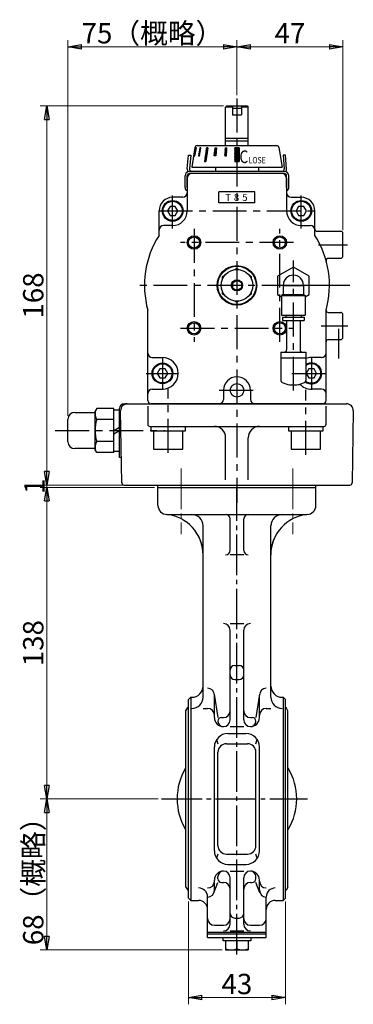
# Model space of a CAD drawing. Extents: x -377 to 207, y -277 to 396.
# Drawn here: x 59 to 207, y -277 to 160 of the extents above; entities that cross this region are included whole.
import ezdxf

# ---------------------------------------------------------------- set-up
doc = ezdxf.new("R2010")
doc.units = 0
doc.header["$LTSCALE"] = 2
doc.header["$MEASUREMENT"] = 0
doc.linetypes.add('CENTER', pattern=[12, 9, -1, 1, -1])
doc.linetypes.add('中心線', pattern=[12, 7.5, -1.5, 1.5, -1.5])
doc.layers.get('0').update_dxf_attribs({"linetype": 'CONTINUOUS'})
doc.layers.get('DEFPOINTS').update_dxf_attribs({"color": 252, "linetype": 'CONTINUOUS'})
for name, color, linetype in [('1', 7, 'CONTINUOUS'), ('2', 7, 'CONTINUOUS'), ('SCALE', 6, 'CONTINUOUS'), ('シリンダ', 85, 'CONTINUOUS'), ('中心線', 4, '中心線'), ('７G_KQ2L06-02AS', 153, 'CONTINUOUS'), ('ｻｲﾚﾝｻ_AN10-C6', 221, 'CONTINUOUS')]:
    doc.layers.add(name, color=color, linetype=linetype)
doc.styles.add('MS_P_GOTHIC', font='txt')
doc.styles.get("Standard").update_dxf_attribs({"font": 'simplex.shx', "bigfont": 'BIGFONT.shx'})
doc.dimstyles.get("Standard").update_dxf_attribs({"dimscale": 3, "dimtxt": 3, "dimasz": 2, "dimexe": 1, "dimexo": 0.5, "dimgap": 0.5, "dimtad": 1, "dimdec": 4, "dimdsep": 46, "dimtxsty": 'STANDARD', "dimblk": 'CLOSED', "dimcen": 0.09, "dimclrd": 256, "dimclre": 256, "dimclrt": 2, "dimadec": 0, "dimazin": 0, "dimtfac": 1, "dimtdec": 4, "dimtmove": 2, "dimatfit": 3, "dimldrblk": 'CLOSED', "dimfxl": 1, "dimtolj": 1, "dimlwd": 13, "dimlwe": 13, "dimarcsym": 0})

# ---------------------------------------------------------------- blocks, each defined once
blk = doc.blocks.new('_CLOSED')
at = {"color": 0, "linetype": 'ByBlock'}
for p, q in [((-1, 0.167), (0, 0)), ((-1, 0.167), (-1, -0.167)), ((0, 0), (-1, -0.167)), ((0, 0), (-1, 0))]:
    blk.add_line(p, q, dxfattribs=at)
blk = doc.blocks.new('*D46')
at = {"layer": 'DEFPOINTS', "color": 0}
for p in [(154.98, 147.65), (154.98, 124.76), (80.08, -17.33)]:
    blk.add_point(p, dxfattribs=at)
at = {"layer": 'SCALE', "lineweight": 13}
for p, q in [((80.08, -15.83), (80.08, 150.65)), ((154.98, 126.26), (154.98, 150.65)), ((86.08, 147.65), (148.98, 147.65))]:
    blk.add_line(p, q, dxfattribs=at)
at = {"layer": 'SCALE', "lineweight": 13, "xscale": 6, "yscale": 6, "zscale": 6, "rotation": 180}
blk.add_blockref('_CLOSED', (80.08, 147.65), dxfattribs=at)
at = {"layer": 'SCALE', "lineweight": 13, "xscale": 6, "yscale": 6, "zscale": 6}
blk.add_blockref('_CLOSED', (154.98, 147.65), dxfattribs=at)
at = {"layer": 'SCALE', "color": 2, "insert": (117.53, 153.65), "char_height": 9, "attachment_point": 5}
blk.add_mtext('\\A1;75（概略）', dxfattribs=at)
blk = doc.blocks.new('*D47')
at = {"layer": 'DEFPOINTS', "color": 0}
for p in [(201.98, 147.65), (154.98, 124.76), (201.98, 64.97)]:
    blk.add_point(p, dxfattribs=at)
at = {"layer": 'SCALE', "lineweight": 13}
for p, q in [((154.98, 126.26), (154.98, 150.65)), ((201.98, 66.47), (201.98, 150.65)), ((160.98, 147.65), (195.98, 147.65))]:
    blk.add_line(p, q, dxfattribs=at)
at = {"layer": 'SCALE', "lineweight": 13, "xscale": 6, "yscale": 6, "zscale": 6, "rotation": 180}
blk.add_blockref('_CLOSED', (154.98, 147.65), dxfattribs=at)
at = {"layer": 'SCALE', "lineweight": 13, "xscale": 6, "yscale": 6, "zscale": 6}
blk.add_blockref('_CLOSED', (201.98, 147.65), dxfattribs=at)
at = {"layer": 'SCALE', "color": 2, "insert": (178.48, 153.65), "char_height": 9, "attachment_point": 5}
blk.add_mtext('\\A1;47', dxfattribs=at)
blk = doc.blocks.new('*D48')
at = {"layer": 'DEFPOINTS', "color": 0}
for p in [(70.71, 121.47), (150.48, 121.47), (119.98, -46.53)]:
    blk.add_point(p, dxfattribs=at)
at = {"layer": 'SCALE', "lineweight": 13}
for p, q in [((148.98, 121.47), (67.71, 121.47)), ((70.71, -40.53), (70.71, 115.47)), ((118.48, -46.53), (67.71, -46.53))]:
    blk.add_line(p, q, dxfattribs=at)
at = {"layer": 'SCALE', "lineweight": 13, "xscale": 6, "yscale": 6, "zscale": 6}
for p, rotation in [((70.71, 121.47), 90), ((70.71, -46.53), 270)]:
    blk.add_blockref('_CLOSED', p, dxfattribs=dict(at, rotation=rotation))
at = {"layer": 'SCALE', "color": 2, "insert": (64.71, 37.47), "char_height": 9, "attachment_point": 5, "rotation": 90}
blk.add_mtext('\\A1;168', dxfattribs=at)
blk = doc.blocks.new('*D49')
at = {"layer": 'DEFPOINTS', "color": 0}
for p in [(70.71, -47.53), (119.98, -47.53), (121.51, -185.53)]:
    blk.add_point(p, dxfattribs=at)
at = {"layer": 'SCALE', "lineweight": 13}
for p, q in [((118.48, -47.53), (67.71, -47.53)), ((70.71, -179.53), (70.71, -53.53)), ((120.01, -185.53), (67.71, -185.53))]:
    blk.add_line(p, q, dxfattribs=at)
at = {"layer": 'SCALE', "lineweight": 13, "xscale": 6, "yscale": 6, "zscale": 6}
for p, rotation in [((70.71, -47.53), 90), ((70.71, -185.53), 270)]:
    blk.add_blockref('_CLOSED', p, dxfattribs=dict(at, rotation=rotation))
at = {"layer": 'SCALE', "color": 2, "insert": (64.71, -116.53), "char_height": 9, "attachment_point": 5, "rotation": 90}
blk.add_mtext('\\A1;138', dxfattribs=at)
blk = doc.blocks.new('*D50')
at = {"layer": 'DEFPOINTS', "color": 0}
for p in [(70.71, -185.53), (121.51, -185.53), (149.98, -252.43)]:
    blk.add_point(p, dxfattribs=at)
at = {"layer": 'SCALE', "lineweight": 13}
for p, q in [((120.01, -185.53), (67.71, -185.53)), ((70.71, -246.43), (70.71, -191.53)), ((148.48, -252.43), (67.71, -252.43))]:
    blk.add_line(p, q, dxfattribs=at)
at = {"layer": 'SCALE', "lineweight": 13, "xscale": 6, "yscale": 6, "zscale": 6}
for p, rotation in [((70.71, -185.53), 90), ((70.71, -252.43), 270)]:
    blk.add_blockref('_CLOSED', p, dxfattribs=dict(at, rotation=rotation))
at = {"layer": 'SCALE', "color": 2, "insert": (64.71, -218.98), "char_height": 9, "attachment_point": 5, "rotation": 90}
blk.add_mtext('\\A1;68（概略）', dxfattribs=at)
blk = doc.blocks.new('*D51')
at = {"layer": 'DEFPOINTS', "color": 0}
for p in [(133.48, -229.53), (176.48, -229.53), (176.48, -273.54)]:
    blk.add_point(p, dxfattribs=at)
at = {"layer": 'SCALE', "lineweight": 13}
for p, q in [((133.48, -231.03), (133.48, -276.54)), ((176.48, -231.03), (176.48, -276.54)), ((139.48, -273.54), (170.48, -273.54))]:
    blk.add_line(p, q, dxfattribs=at)
at = {"layer": 'SCALE', "lineweight": 13, "xscale": 6, "yscale": 6, "zscale": 6, "rotation": 180}
blk.add_blockref('_CLOSED', (133.48, -273.54), dxfattribs=at)
at = {"layer": 'SCALE', "lineweight": 13, "xscale": 6, "yscale": 6, "zscale": 6}
blk.add_blockref('_CLOSED', (176.48, -273.54), dxfattribs=at)
at = {"layer": 'SCALE', "color": 2, "insert": (154.98, -267.54), "char_height": 9, "attachment_point": 5}
blk.add_mtext('\\A1;43', dxfattribs=at)
blk = doc.blocks.new('*D52')
at = {"layer": 'DEFPOINTS', "color": 0}
for p in [(70.71, -47.53), (119.98, -46.53), (119.98, -47.53)]:
    blk.add_point(p, dxfattribs=at)
at = {"layer": 'SCALE', "lineweight": 13}
for p, q in [((70.71, -40.53), (70.71, -34.53)), ((118.48, -46.53), (67.71, -46.53)), ((118.48, -47.53), (67.71, -47.53)), ((70.71, -46.53), (70.71, -47.53)), ((70.71, -53.53), (70.71, -59.53))]:
    blk.add_line(p, q, dxfattribs=at)
at = {"layer": 'SCALE', "lineweight": 13, "xscale": 6, "yscale": 6, "zscale": 6}
for p, rotation in [((70.71, -46.53), 270), ((70.71, -47.53), 90)]:
    blk.add_blockref('_CLOSED', p, dxfattribs=dict(at, rotation=rotation))
at = {"layer": 'SCALE', "color": 2, "insert": (65.2, -47.09), "char_height": 9, "attachment_point": 5, "rotation": 90}
blk.add_mtext('\\A1;1', dxfattribs=at)
blk = doc.blocks.new('*X36')
at = {"color": 0}
for p, q in [((153.98, 101.94), (154.91, 102.87)), ((153.98, 102.2), (154.65, 102.87)), ((153.98, 102.47), (154.38, 102.87)), ((153.98, 102.73), (154.12, 102.87)), ((153.98, 101.67), (154.98, 102.67)), ((153.98, 101.41), (154.98, 102.41)), ((153.98, 101.14), (154.98, 102.14)), ((153.98, 100.88), (154.98, 101.88)), ((153.98, 100.61), (154.98, 101.61)), ((153.98, 100.35), (154.98, 101.35)), ((153.98, 100.08), (154.98, 101.08)), ((153.98, 99.82), (154.98, 100.82)), ((153.98, 99.55), (154.98, 100.55)), ((154.98, 101.88), (155.97, 102.87)), ((154.98, 102.14), (155.71, 102.87)), ((154.98, 102.41), (155.44, 102.87)), ((154.98, 102.67), (155.18, 102.87)), ((154.98, 101.61), (155.98, 102.61)), ((154.98, 101.35), (155.98, 102.35)), ((154.98, 101.08), (155.98, 102.08)), ((154.98, 100.82), (155.98, 101.82)), ((154.98, 100.55), (155.98, 101.55)), ((154.98, 100.29), (155.98, 101.29)), ((154.98, 100.02), (155.98, 101.02)), ((154.98, 99.76), (155.98, 100.76)), ((154.98, 99.49), (155.98, 100.49)), ((153.98, 99.29), (154.98, 100.29)), ((153.98, 99.02), (154.98, 100.02)), ((153.98, 98.76), (154.98, 99.76)), ((153.98, 98.49), (154.98, 99.49)), ((153.98, 98.22), (154.98, 99.22)), ((153.98, 97.96), (154.98, 98.96)), ((153.98, 97.69), (154.98, 98.69)), ((153.98, 97.43), (154.98, 98.43)), ((153.98, 97.16), (154.98, 98.16)), ((153.98, 96.9), (154.98, 97.9)), ((154.22, 96.87), (154.98, 97.63)), ((154.48, 96.87), (154.98, 97.37)), ((154.75, 96.87), (154.98, 97.1)), ((154.98, 99.22), (155.98, 100.22)), ((154.98, 98.96), (155.98, 99.96)), ((154.98, 98.69), (155.98, 99.69)), ((154.98, 98.43), (155.98, 99.43)), ((154.98, 98.16), (155.98, 99.16)), ((154.98, 97.9), (155.98, 98.9)), ((154.98, 97.63), (155.98, 98.63)), ((154.98, 97.37), (155.98, 98.37)), ((154.98, 97.1), (155.98, 98.1)), ((155.01, 96.87), (155.98, 97.84)), ((155.28, 96.87), (155.98, 97.57)), ((155.54, 96.87), (155.98, 97.31)), ((155.81, 96.87), (155.98, 97.04))]:
    blk.add_line(p, q, dxfattribs=at)
blk = doc.blocks.new('*X37')
at = {"color": 0}
for p, q in [((149.59, 99.67), (150.4, 100.48)), ((149.6, 99.95), (150.42, 100.76)), ((149.62, 100.23), (150.43, 101.04)), ((149.63, 100.51), (150.45, 101.32)), ((149.65, 100.79), (150.46, 101.6)), ((149.66, 101.07), (150.48, 101.88)), ((149.67, 101.35), (150.49, 102.16)), ((149.69, 101.63), (150.5, 102.44)), ((149.7, 101.9), (150.52, 102.72)), ((149.72, 102.18), (150.41, 102.87)), ((149.73, 102.46), (150.14, 102.87)), ((149.75, 102.74), (149.87, 102.87)), ((149.57, 99.39), (150.39, 100.2)), ((149.82, 99.37), (150.37, 99.92)), ((150.09, 99.37), (150.36, 99.64))]:
    blk.add_line(p, q, dxfattribs=at)
blk = doc.blocks.new('*X38')
at = {"color": 0}
for p, q in [((136.29, 100.16), (136.55, 100.42)), ((136.36, 100.49), (136.61, 100.75)), ((136.42, 100.82), (136.68, 101.08)), ((136.48, 101.15), (136.74, 101.4)), ((136.55, 101.48), (136.8, 101.73)), ((136.61, 101.8), (136.87, 102.06)), ((136.67, 102.13), (136.93, 102.39)), ((136.74, 102.46), (136.99, 102.72)), ((136.8, 102.79), (136.88, 102.87)), ((138.11, 100.12), (138.6, 100.61)), ((138.17, 100.44), (138.65, 100.93)), ((138.22, 100.77), (138.71, 101.25)), ((138.28, 101.09), (138.76, 101.57)), ((138.33, 101.41), (138.82, 101.89)), ((138.39, 101.73), (138.87, 102.21)), ((138.45, 102.05), (138.93, 102.53)), ((138.5, 102.37), (138.98, 102.85)), ((138.56, 102.69), (138.74, 102.87)), ((141.05, 99.88), (141.71, 100.54)), ((141.1, 100.19), (141.76, 100.85)), ((141.14, 100.5), (141.8, 101.16)), ((141.18, 100.81), (141.84, 101.47)), ((141.23, 101.12), (141.89, 101.78)), ((141.27, 101.43), (141.93, 102.09)), ((141.32, 101.74), (141.97, 102.4)), ((141.36, 102.05), (142.02, 102.7)), ((141.4, 102.35), (141.92, 102.87)), ((141.45, 102.66), (141.65, 102.87)), ((144.98, 99.83), (145.75, 100.6)), ((145.01, 100.13), (145.78, 100.9)), ((145.04, 100.42), (145.81, 101.19)), ((145.07, 100.72), (145.84, 101.49)), ((145.1, 101.01), (145.87, 101.78)), ((145.13, 101.31), (145.9, 102.08)), ((145.16, 101.6), (145.93, 102.37)), ((145.19, 101.9), (145.96, 102.67)), ((145.22, 102.19), (145.9, 102.87)), ((145.25, 102.49), (145.63, 102.87)), ((145.28, 102.78), (145.37, 102.87)), ((136.17, 99.5), (136.42, 99.76)), ((136.23, 99.83), (136.49, 100.09)), ((136.3, 99.37), (136.36, 99.43)), ((138, 99.48), (138.48, 99.97)), ((138.06, 99.8), (138.54, 100.29)), ((138.15, 99.37), (138.43, 99.65)), ((140.66, 97.1), (141.32, 97.76)), ((140.69, 96.87), (141.28, 97.45)), ((140.7, 97.41), (141.36, 98.07)), ((140.75, 97.72), (141.41, 98.38)), ((140.79, 98.03), (141.45, 98.69)), ((140.84, 98.34), (141.49, 99)), ((140.88, 98.65), (141.54, 99.31)), ((140.92, 98.96), (141.58, 99.62)), ((140.96, 96.87), (141.23, 97.15)), ((140.97, 99.27), (141.63, 99.92)), ((141.01, 99.57), (141.67, 100.23)), ((144.95, 99.54), (145.72, 100.31)), ((145.05, 99.37), (145.69, 100.01)), ((145.31, 99.37), (145.66, 99.72)), ((145.58, 99.37), (145.63, 99.42))]:
    blk.add_line(p, q, dxfattribs=at)
blk = doc.blocks.new('*U39')
at = {"layer": 'シリンダ'}
blk.add_text('8', height=3.12, dxfattribs=at).set_placement((153.63, 79.38))
blk = doc.blocks.new('*U40')
at = {"layer": 'シリンダ'}
blk.add_text('T', height=3.12, dxfattribs=at).set_placement((149.81, 79.39))
blk = doc.blocks.new('*U41')
at = {"layer": 'シリンダ'}
blk.add_text('5', height=3.12, dxfattribs=at).set_placement((157.34, 79.39))

msp = doc.modelspace()

# ---------------------------------------------------------------- linework, layer by layer
at = {"layer": '1', "color": 2, "linetype": 'CENTER', "lineweight": 13}
for p, q in [((130.2288, -39.1587), (130.2288, -68.2087)), ((179.7288, -39.1587), (179.7288, -68.2087))]:
    msp.add_line(p, q, dxfattribs=at)
at = {"layer": '1'}
for p, q in [((119.9788, -47.5287), (119.9788, -46.5287)), ((119.9788, -47.5287), (189.9788, -47.5287)), ((119.9788, -55.5287), (119.9788, -47.5287)), ((189.9788, -47.5287), (189.9788, -46.5287)), ((189.9788, -55.5287), (189.9788, -47.5287)), ((123.9788, -59.5287), (185.9788, -59.5287)), ((139.9788, -140.44614), (139.9788, -64.5287)), ((151.9788, -75.4376), (151.9788, -61.5287)), ((157.9788, -75.4376), (157.9788, -61.5287)), ((169.9788, -140.44614), (169.9788, -64.5287)), ((157.9788, -77.4376), (151.9788, -77.4376)), ((151.9788, -107.84105), (157.9788, -107.84105)), ((151.9788, -150.5287), (151.9788, -110.84105)), ((157.9788, -150.5287), (157.9788, -110.84105)), ((153.9788, -126.46033), (155.9788, -126.46033)), ((153.9788, -132.61043), (155.9788, -132.61043)), ((144.9424, -139.07295), (146.5863, -149.5287)), ((144.9788, -149.5287), (144.9788, -139.53891)), ((165.01521, -139.07295), (163.3713, -149.5287)), ((164.9788, -149.5287), (164.9788, -139.53891)), ((133.4788, -141.5287), (134.4788, -140.5287)), ((133.4788, -229.5287), (133.4788, -141.5287)), ((134.4788, -140.5287), (134.4788, -230.5287)), ((134.4788, -140.5287), (134.9788, -140.5287)), ((174.9788, -140.5287), (175.4788, -140.5287)), ((176.4788, -141.5287), (175.4788, -140.5287)), ((175.4788, -140.5287), (175.4788, -230.5287)), ((176.4788, -229.5287), (176.4788, -141.5287)), ((132.3538, -146.4787), (133.19018, -145.02898)), ((132.3538, -224.5787), (132.3538, -146.4787)), ((139.9788, -145.44614), (141.9788, -145.44614)), ((167.9788, -145.44614), (169.9788, -145.44614)), ((177.6038, -146.4787), (176.76742, -145.02898)), ((177.6038, -224.5787), (177.6038, -146.4787)), ((146.5863, -151.0287), (146.5863, -151.1362)), ((148.0863, -149.5287), (148.9788, -149.5287)), ((160.9788, -149.5287), (161.8713, -149.5287)), ((163.3713, -151.0287), (163.3713, -151.1362)), ((150.9788, -156.5287), (158.9788, -156.5287)), ((151.9788, -153.5287), (157.9788, -153.5287)), ((145.94549, -159.26285), (146.5863, -161.07531)), ((150.3073, -161.07531), (159.6503, -161.07531)), ((163.3713, -161.07531), (164.01211, -159.26285)), ((144.9788, -208.5287), (144.9788, -162.5287)), ((146.5863, -206.26109), (146.5863, -164.79631)), ((163.3713, -206.26109), (163.3713, -164.79631)), ((164.9788, -208.5287), (164.9788, -162.5287)), ((146.5863, -209.98209), (145.94549, -211.79455)), ((150.3073, -209.98209), (159.6503, -209.98209)), ((164.01211, -211.79455), (163.3713, -209.98209)), ((150.9788, -214.5287), (158.9788, -214.5287)), ((151.9788, -217.5287), (157.9788, -217.5287)), ((144.9788, -226.00578), (144.9788, -221.5287)), ((146.5863, -220.9212), (146.5863, -219.9212)), ((151.9788, -241.04607), (151.9788, -220.5287)), ((157.9788, -241.04607), (157.9788, -220.5287)), ((163.3713, -220.9212), (163.3713, -219.9212)), ((164.9788, -226.00578), (164.9788, -221.5287)), ((132.3538, -224.5787), (133.19018, -226.02842)), ((144.76725, -227.11239), (146.5863, -222.5287)), ((148.1938, -222.5287), (148.9788, -222.5287)), ((160.9788, -222.5287), (161.7638, -222.5287)), ((165.19036, -227.11239), (163.3713, -222.5287)), ((177.6038, -224.5787), (176.76742, -226.02842)), ((134.4788, -230.5287), (133.4788, -229.5287)), ((134.4788, -230.5287), (137.9788, -230.5287)), ((141.9788, -246.9287), (141.9788, -229.00578)), ((167.9788, -246.9287), (167.9788, -229.00578)), ((171.9788, -230.5287), (175.4788, -230.5287)), ((175.4788, -230.5287), (176.4788, -229.5287)), ((153.9788, -238.30386), (155.9788, -238.30386)), ((144.9788, -241.5287), (148.9788, -241.5287)), ((151.9788, -244.04607), (157.9788, -244.04607)), ((160.9788, -241.5287), (164.9788, -241.5287)), ((141.9788, -244.5287), (167.9788, -244.5287)), ((141.9788, -245.3287), (167.9788, -245.3287)), ((141.9788, -246.9287), (167.9788, -246.9287)), ((148.8788, -248.4287), (148.8788, -246.9287)), ((161.0788, -248.4287), (148.8788, -248.4287)), ((149.9788, -248.4287), (149.9788, -252.4287)), ((154.9788, -248.4287), (154.9788, -251.93795)), ((159.9788, -248.4287), (159.9788, -252.4287)), ((161.0788, -246.9287), (161.0788, -248.4287)), ((149.9788, -252.4287), (159.9788, -252.4287))]:
    msp.add_line(p, q, dxfattribs=at)
at = {"layer": '1', "color": 2, "linetype": 'CENTER'}
for p, q in [((154.9788, -254.41681), (154.9788, -47.5287)), ((121.50525, -185.5287), (186.25884, -185.5287))]:
    msp.add_line(p, q, dxfattribs=at)
at = {"layer": '1'}
for centre, radius, start, end in [((123.9788, -55.5287), 4, 180, 270), ((185.9788, -55.5287), 4, 270, 0), ((121.9788, -77.4287), 18, 0, 84.78), ((134.9788, -64.5287), 5, 0, 90), ((149.9788, -61.5287), 2, 0, 90), ((159.9788, -61.5287), 2, 90, 180), ((187.9788, -77.4287), 18, 95.22, 180), ((174.9788, -64.5287), 5, 90, 180), ((121.9788, -77.4376), 18, 0, 37.412749), ((187.9788, -77.4376), 18, 142.587251, 180), ((149.9788, -75.4376), 2, 270, 0), ((159.9788, -75.4376), 2, 180, 270), ((148.9788, -110.84105), 3, 0, 90), ((160.9788, -110.84105), 3, 90, 180), ((153.9788, -128.46033), 2, 90, 180), ((155.9788, -128.46033), 2, 0, 90), ((153.9788, -130.61043), 2, 180, 270), ((155.9788, -130.61043), 2, 270, 0), ((134.9788, -135.5287), 5, 270, 0), ((141.9788, -139.53891), 3, 0, 90), ((167.9788, -139.53891), 3, 90, 180), ((174.9788, -135.5287), 5, 180, 270), ((134.9788, -140.44614), 5, 270, 0), ((174.9788, -140.44614), 5, 180, 270), ((134.05637, -145.5287), 1, 125.279384, 150.018361), ((141.9788, -148.44614), 3, 0, 90), ((148.9788, -146.5287), 3, 270, 0), ((160.9788, -146.5287), 3, 180, 270), ((167.9788, -148.44614), 3, 90, 180), ((175.90124, -145.5287), 1, 29.981639, 54.720616), ((148.9788, -149.5287), 4, 180, 270), ((148.0863, -151.0287), 1.5, 90, 180), ((148.9788, -151.1362), 2.3925, 180, 270), ((148.9788, -150.5287), 3, 270, 0), ((160.9788, -150.5287), 3, 180, 270), ((160.9788, -149.5287), 4, 270, 0), ((160.9788, -151.1362), 2.3925, 270, 0), ((161.8713, -151.0287), 1.5, 0, 90), ((150.9788, -162.5287), 6, 90, 180), ((158.9788, -162.5287), 6, 0, 90), ((150.3073, -164.79631), 3.721, 90, 180), ((159.6503, -164.79631), 3.721, 0, 90), ((154.9788, -185.52848), 26.5, 149.147524, 210.852476), ((154.9788, -185.52848), 26.5, 329.147524, 30.852476), ((150.9788, -208.5287), 6, 180, 270), ((150.3073, -206.26109), 3.721, 180, 270), ((158.9788, -208.5287), 6, 270, 0), ((159.6503, -206.26109), 3.721, 270, 0), ((148.9788, -221.5287), 4, 90, 180), ((148.9788, -219.9212), 2.3925, 90, 180), ((148.9788, -220.5287), 3, 0, 90), ((160.9788, -220.5287), 3, 90, 180), ((160.9788, -221.5287), 4, 0, 90), ((160.9788, -219.9212), 2.3925, 0, 90), ((141.9788, -222.00578), 3, 270, 0), ((148.1938, -220.9212), 1.6075, 180, 270), ((161.7638, -220.9212), 1.6075, 270, 0), ((167.9788, -222.00578), 3, 180, 270), ((134.05637, -225.5287), 1, 209.981639, 234.720616), ((137.9788, -229.00578), 4, 0, 90), ((141.9788, -226.00578), 3, 270, 0), ((148.9788, -225.5287), 3, 0, 90), ((160.9788, -225.5287), 3, 90, 180), ((167.9788, -226.00578), 3, 180, 270), ((171.9788, -229.00578), 4, 90, 180), ((175.90124, -225.5287), 1, 305.279384, 330.018361), ((137.9788, -234.5287), 4, 0, 90), ((171.9788, -234.5287), 4, 90, 180), ((144.9788, -238.5287), 3, 180, 270), ((148.9788, -238.5287), 3, 270, 0), ((153.9788, -236.30386), 2, 180, 270), ((155.9788, -236.30386), 2, 270, 0), ((160.9788, -238.5287), 3, 180, 270), ((164.9788, -238.5287), 3, 270, 0), ((148.9788, -241.04607), 3, 270, 0), ((160.9788, -241.04607), 3, 180, 270), ((152.4788, -245.81549), 6.61321, 247.788205, 292.211795), ((157.4788, -245.81549), 6.61321, 247.788205, 292.211795)]:
    msp.add_arc(centre, radius, start, end, dxfattribs=at)
at = {"layer": '2'}
msp.add_line((119.9788, -46.5287), (189.9788, -46.5287), dxfattribs=at)
at = {"layer": 'DEFPOINTS'}
msp.add_line((200.16925, 9.5014), (200.16925, 22.6584), dxfattribs=at)
at = {"layer": 'シリンダ'}
for p, q in [((149.9788, 120.9713), (150.4788, 121.4713)), ((149.9788, 103.8713), (149.9788, 120.9713)), ((152.9788, 120.9713), (149.9788, 120.9713)), ((150.4788, 121.4713), (152.9788, 121.4713)), ((152.9788, 121.4713), (152.9788, 117.4713)), ((152.9788, 121.4713), (156.9788, 121.4713)), ((152.9788, 120.4713), (156.9788, 120.4713)), ((156.9788, 121.4713), (159.4788, 121.4713)), ((156.9788, 121.4713), (156.9788, 117.4713)), ((159.9788, 120.9713), (156.9788, 120.9713)), ((159.4788, 121.4713), (159.9788, 120.9713)), ((159.9788, 103.8713), (159.9788, 120.9713)), ((152.9788, 117.4713), (156.9788, 117.4713)), ((149.9788, 107.1213), (159.9788, 107.1213)), ((149.9788, 105.9713), (159.9788, 105.9713)), ((136.34553, 103.02726), (134.9788, 94.3713)), ((136.8166, 102.8713), (136.14037, 99.3713)), ((136.34742, 99.3713), (137.02365, 102.8713)), ((137.02365, 102.8713), (136.8166, 102.8713)), ((137.3333, 103.8713), (172.62431, 103.8713)), ((138.58783, 102.8713), (137.98154, 99.3713)), ((138.38154, 99.3713), (138.98783, 102.8713)), ((138.98783, 102.8713), (138.58783, 102.8713)), ((141.47609, 102.8713), (140.62738, 96.87098)), ((142.04177, 102.8713), (141.19306, 96.87095)), ((142.04177, 102.8713), (141.47609, 102.8713)), ((144.93449, 99.3713), (145.28453, 102.8713)), ((145.28453, 102.8713), (145.97735, 102.8713)), ((145.97735, 102.8713), (145.62731, 99.37128)), ((149.75362, 102.8713), (149.57243, 99.3713)), ((149.75362, 102.8713), (150.52636, 102.8713)), ((150.34517, 99.3713), (150.52636, 102.8713)), ((153.9788, 102.8698), (153.9788, 96.87098)), ((155.9788, 102.8698), (153.9788, 102.8698)), ((155.9788, 102.8698), (155.9788, 96.87098)), ((173.61207, 103.02726), (174.9788, 94.3713)), ((132.97772, 93.64567), (133.5049, 99.6713)), ((133.5049, 99.6713), (134.5011, 99.58414)), ((134.50109, 99.58414), (133.97392, 93.55851)), ((136.14037, 99.3713), (136.34742, 99.3713)), ((137.98154, 99.3713), (138.38154, 99.3713)), ((140.62738, 96.87098), (141.19306, 96.87095)), ((145.62731, 99.37128), (144.93449, 99.3713)), ((149.57243, 99.3713), (150.34517, 99.3713)), ((176.45271, 99.6713), (175.45651, 99.58414)), ((175.45651, 99.58414), (175.98369, 93.55851)), ((176.97988, 93.64567), (176.45271, 99.6713)), ((154.9788, 92.47135), (133.96629, 92.47135)), ((134.9788, 94.3713), (154.9788, 94.3713)), ((145.4788, 94.3713), (145.4788, 92.47135)), ((154.9788, 94.3713), (174.9788, 94.3713)), ((175.99131, 92.47135), (154.9788, 92.47135)), ((164.4788, 94.3713), (164.4788, 92.47135)), ((131.96629, 85.30431), (131.96629, 90.47135)), ((132.96629, 85.28944), (132.96629, 90.47135)), ((132.9788, 89.4713), (132.9788, 74.9713)), ((154.9788, 91.47135), (133.96629, 91.47135)), ((174.9788, 91.4713), (134.9788, 91.4713)), ((145.4788, 91.47135), (145.4788, 91.4713)), ((175.99131, 91.47135), (154.9788, 91.47135)), ((164.4788, 91.47135), (164.4788, 91.4713)), ((176.9788, 89.4713), (176.9788, 74.9713)), ((176.99131, 85.28944), (176.99131, 90.47135)), ((177.99131, 85.30431), (177.99131, 90.47135)), ((162.9788, 83.4713), (146.9788, 83.4713)), ((146.9788, 78.4713), (146.9788, 83.4713)), ((162.9788, 78.4713), (162.9788, 83.4713)), ((130.9788, 80.9713), (126.4788, 80.9713)), ((178.9788, 80.9713), (183.4788, 80.9713)), ((120.4788, 64.12418), (120.4788, 74.9713)), ((125.3241, 76.9713), (124.1694, 74.9713)), ((124.1694, 74.9713), (125.3241, 72.9713)), ((127.6335, 76.9713), (125.3241, 76.9713)), ((128.7882, 74.9713), (127.6335, 76.9713)), ((127.6335, 72.9713), (128.7882, 74.9713)), ((162.9788, 78.4713), (146.9788, 78.4713)), ((182.3241, 76.9713), (181.1694, 74.9713)), ((181.1694, 74.9713), (182.3241, 72.9713)), ((184.6335, 76.9713), (182.3241, 76.9713)), ((185.7882, 74.9713), (184.6335, 76.9713)), ((184.6335, 72.9713), (185.7882, 74.9713)), ((189.4788, 64.12418), (189.4788, 74.9713)), ((125.3241, 72.9713), (127.6335, 72.9713)), ((182.3241, 72.9713), (184.6335, 72.9713)), ((126.4788, 68.4713), (122.4788, 68.4713)), ((183.4788, 68.4713), (187.4788, 68.4713)), ((190.4788, 65.9713), (200.9788, 65.9713)), ((201.9788, 54.9713), (201.9788, 64.9713)), ((195.51274, 53.9713), (200.9788, 53.9713)), ((154.9788, 49.47685), (153.9788, 48.8995)), ((155.9788, 48.8995), (154.9788, 49.47685)), ((149.4788, 46.30143), (148.4788, 45.72408)), ((148.4788, 45.72408), (148.4788, 44.56938)), ((152.9788, 43.126), (154.9788, 44.2807)), ((156.9788, 43.126), (154.9788, 44.2807)), ((161.4788, 45.72408), (160.4788, 46.30143)), ((161.4788, 44.56938), (161.4788, 45.72408)), ((148.4788, 39.37322), (148.4788, 38.21852)), ((152.9788, 43.126), (152.9788, 40.8166)), ((152.9788, 40.8166), (154.9788, 39.6619)), ((156.9788, 40.8166), (154.9788, 39.6619)), ((156.9788, 43.126), (156.9788, 40.8166)), ((161.4788, 38.21852), (161.4788, 39.37322)), ((148.4788, 38.21852), (149.4788, 37.64117)), ((153.9788, 35.0431), (154.9788, 34.46575)), ((154.9788, 34.46575), (155.9788, 35.0431)), ((160.4788, 37.64117), (161.4788, 38.21852)), ((115.4788, -9.0287), (115.4788, 30.98267)), ((194.4788, -9.0287), (194.4788, 30.98267)), ((195.4788, 29.9713), (200.9788, 29.9713)), ((201.9788, 18.9713), (201.9788, 28.9713)), ((195.4788, 17.9713), (200.9788, 17.9713)), ((117.4788, 9.9713), (121.9788, 9.9713)), ((192.4788, 9.9713), (187.9788, 9.9713)), ((120.8241, 4.9713), (119.6694, 2.9713)), ((123.1335, 4.9713), (120.8241, 4.9713)), ((124.2882, 2.9713), (123.1335, 4.9713)), ((186.8241, 4.9713), (185.6694, 2.9713)), ((189.1335, 4.9713), (186.8241, 4.9713)), ((190.2882, 2.9713), (189.1335, 4.9713)), ((119.6694, 2.9713), (120.8241, 0.9713)), ((120.8241, 0.9713), (123.1335, 0.9713)), ((123.1335, 0.9713), (124.2882, 2.9713)), ((185.6694, 2.9713), (186.8241, 0.9713)), ((186.8241, 0.9713), (189.1335, 0.9713)), ((189.1335, 0.9713), (190.2882, 2.9713)), ((117.4788, -4.0287), (121.9788, -4.0287)), ((192.4788, -4.0287), (187.9788, -4.0287)), ((148.9788, -4.5287), (148.9788, -8.5287)), ((160.9788, -4.5287), (160.9788, -8.5287)), ((92.83946, -12.5112), (92.0788, -13.8287)), ((100.4788, -12.5112), (92.83946, -12.5112)), ((100.4788, -32.1462), (100.4788, -12.5112)), ((102.9788, -34.3287), (102.9788, -12.5287)), ((104.9788, -10.5287), (203.55436, -10.5287)), ((115.4788, -11.5287), (115.4788, -19.5287)), ((192.9788, -10.5287), (116.9788, -10.5287)), ((194.4788, -19.5287), (194.4788, -11.5287)), ((80.0788, -27.3287), (80.0788, -17.3287)), ((83.0788, -14.3287), (92.0788, -14.3287)), ((92.0788, -30.8287), (92.0788, -13.8287)), ((100.4788, -17.41995), (92.83946, -17.41995)), ((100.4788, -13.1287), (102.9788, -13.1287)), ((103.96165, -45.54615), (103.4037, -13.58106)), ((206.55391, -13.58106), (205.99595, -45.54615)), ((100.4788, -22.3287), (102.9788, -20.88532)), ((116.4788, -20.5287), (193.4788, -20.5287)), ((116.7788, -20.5287), (116.7788, -22.5287)), ((132.1788, -22.5287), (132.1788, -20.5287)), ((177.7788, -20.5287), (177.7788, -22.5287)), ((193.1788, -22.5287), (193.1788, -20.5287)), ((100.4788, -23.77208), (102.9788, -22.3287)), ((116.7788, -22.5287), (132.1788, -22.5287)), ((117.9788, -22.5287), (117.9788, -30.5287)), ((130.9788, -30.5287), (130.9788, -22.5287)), ((149.9788, -44.1187), (149.9788, -25.5287)), ((159.9788, -44.1187), (159.9788, -25.5287)), ((177.7788, -22.5287), (193.1788, -22.5287)), ((178.9788, -22.5287), (178.9788, -30.5287)), ((191.9788, -30.5287), (191.9788, -22.5287)), ((92.0788, -30.3287), (83.0788, -30.3287)), ((100.4788, -27.23745), (92.83946, -27.23745)), ((117.9788, -30.5287), (130.9788, -30.5287)), ((178.9788, -30.5287), (191.9788, -30.5287)), ((92.83946, -32.1462), (92.0788, -30.8287)), ((100.4788, -32.1462), (92.83946, -32.1462)), ((100.4788, -31.5287), (102.9788, -31.5287)), ((103.76585, -34.3287), (102.9788, -34.3287)), ((104.9615, -46.5287), (204.99611, -46.5287))]:
    msp.add_line(p, q, dxfattribs=at)
at = {"layer": 'シリンダ', "linetype": 'Continuous'}
msp.add_line((153.9788, 96.87098), (155.9788, 96.87098), dxfattribs=at)
at = {"layer": 'シリンダ'}
for centre, radius in [((126.4788, 74.9713), 4.6), ((126.4788, 74.9713), 4.25), ((183.4788, 74.9713), 4.6), ((183.4788, 74.9713), 4.25), ((135.9788, 60.9713), 2.459), ((173.9788, 60.9713), 2.459), ((154.9788, 41.9713), 8.74999), ((154.9788, 41.9713), 8.5), ((154.9788, 41.9713), 6.9965), ((154.9788, 41.9713), 2.4965), ((135.9788, 22.9713), 2.459), ((173.9788, 22.9713), 2.459), ((121.9788, 2.9713), 4.6), ((121.9788, 2.9713), 4.25), ((154.9788, -4.5287), 3)]:
    msp.add_circle(centre, radius, dxfattribs=at)
at = {"layer": 'シリンダ', "color": 4}
for centre in [(135.9788, 60.9713), (173.9788, 60.9713), (135.9788, 22.9713), (173.9788, 22.9713)]:
    msp.add_circle(centre, 3, dxfattribs=at)
at = {"layer": 'シリンダ'}
for centre, radius, start, end in [((137.3333, 102.8713), 1, 90, 171.0273734), ((172.62431, 102.8713), 1, 8.9726266, 90), ((133.96629, 90.47135), 2, 90, 180), ((134.97011, 93.47135), 2, 175, 213.8038073), ((134.97011, 93.47135), 1, 175, 270), ((174.98749, 93.47135), 1, 270, 5), ((175.99131, 90.47135), 2, 0, 90), ((174.98749, 93.47135), 2, 326.1961927, 5), ((133.96629, 90.47135), 1, 90, 180), ((134.9788, 89.4713), 2, 90, 180), ((174.9788, 89.4713), 2, 0, 90), ((175.99131, 90.47135), 1, 0, 90), ((130.9788, 82.9713), 2, 270, 0), ((133.46629, 85.30431), 1.5, 180, 251.0348829), ((176.49131, 85.30431), 1.5, 288.9651171, 0), ((178.9788, 82.9713), 2, 180, 270), ((126.4788, 74.9713), 6, 90, 180), ((183.4788, 74.9713), 6, 0, 90), ((126.4788, 74.9713), 6.5, 270, 0), ((183.4788, 74.9713), 6.5, 180, 270), ((122.4788, 66.4713), 2, 90, 180), ((187.4788, 66.4713), 2, 0, 90), ((190.4788, 66.9713), 1, 180, 270), ((200.9788, 64.9713), 1, 0, 90), ((154.9788, 41.9713), 41, 147.2949768, 195.5462043), ((154.9788, 41.9713), 41, 344.4537957, 32.7050232), ((195.51274, 52.9713), 1, 90, 195.183114), ((200.9788, 54.9713), 1, 270, 0), ((195.4788, 30.9713), 1, 180, 270), ((200.9788, 28.9713), 1, 0, 90), ((195.4788, 16.9713), 1, 90, 180), ((200.9788, 18.9713), 1, 270, 0), ((117.4788, 11.9713), 2, 180, 270), ((121.9788, 2.9713), 7, 270, 90), ((187.9788, 2.9713), 7, 90, 110.9248324), ((192.4788, 11.9713), 2, 270, 0), ((187.9788, 2.9713), 4.6, 233.7437784, 122.9207346), ((187.9788, 2.9713), 4.25, 233.1090511, 126.0318791), ((154.9788, -4.5287), 6, 0, 180), ((117.4788, -6.0287), 2, 90, 180), ((187.9788, 2.9713), 7, 222.9545519, 270), ((192.4788, -6.0287), 2, 0, 90), ((146.9788, -8.5287), 2, 270, 0), ((162.9788, -8.5287), 2, 180, 270), ((104.9788, -12.5287), 2, 90, 180), ((106.40324, -13.5287), 3, 90, 181), ((116.9788, -9.0287), 1.5, 180, 270), ((192.9788, -9.0287), 1.5, 270, 0), ((203.55436, -13.5287), 3, 359, 90), ((83.0788, -17.3287), 3, 90, 180), ((96.41883, -14.96557), 4.34003, 154.4384694, 214.4384694), ((108.29792, -22.3287), 16.21911, 162.3830312, 197.6169688), ((116.4788, -19.5287), 1, 180, 270), ((144.9788, -25.5287), 5, 0, 90), ((164.9788, -25.5287), 5, 90, 180), ((193.4788, -19.5287), 1, 270, 0), ((83.0788, -27.3287), 3, 180, 270), ((96.41883, -29.69182), 4.34003, 145.5615306, 205.5615306), ((104.9615, -45.5287), 1, 181, 270), ((204.99611, -45.5287), 1, 270, 359)]:
    msp.add_arc(centre, radius, start, end, dxfattribs=at)
at = {"layer": '中心線'}
for p, q in [((154.9788, 124.75746), (154.9788, -54.34788)), ((126.4788, 67.2213), (126.4788, 81.7213)), ((183.4788, 67.2213), (183.4788, 81.7213)), ((120.2288, 74.9713), (190.7288, 74.9713)), ((135.9788, 66.9713), (135.9788, 16.9713)), ((173.9788, 16.9713), (173.9788, 66.9713)), ((179.9788, 60.9713), (129.9788, 60.9713)), ((191.0975, 59.9713), (203.98982, 59.9713)), ((179.9788, -4.62957), (179.9788, 52.9713)), ((204.9788, 41.9713), (109.9788, 41.9713)), ((189.9788, 41.9713), (169.9788, 41.9713)), ((129.9788, 22.9713), (179.9788, 22.9713)), ((192.24257, 23.9713), (204.10423, 23.9713)), ((121.9788, 10.2213), (121.9788, -4.2787)), ((187.9788, 10.2213), (187.9788, -4.2787)), ((114.7288, 2.9713), (128.9788, 2.9713)), ((179.37195, 2.9713), (195.2288, 2.9713)), ((124.4788, -32.17903), (124.4788, -3.53491)), ((185.4788, -33.07903), (185.4788, -4.28498)), ((147.17112, -4.5287), (163.25726, -4.5287)), ((74.45485, -22.3287), (122.96701, -22.3287))]:
    msp.add_line(p, q, dxfattribs=at)
at = {"layer": '７G_KQ2L06-02AS'}
for p, q in [((179.9788, 50.0542), (172.9788, 46.01275)), ((186.9788, 46.01275), (179.9788, 50.0542)), ((172.9788, 46.01275), (172.9788, 37.92985)), ((186.9788, 37.92985), (186.9788, 46.01275)), ((175.4788, 41.9713), (177.82139, 41.9713)), ((175.4788, 41.9713), (175.4788, 37.92545)), ((177.82139, 41.9713), (179.9788, 41.9713)), ((179.9788, 41.9713), (184.4788, 41.9713)), ((184.4788, 41.9713), (184.4788, 37.92545)), ((172.9788, 37.92985), (174.7788, 36.89062)), ((175.4788, 37.92545), (174.7788, 37.5213)), ((174.7788, 37.5213), (177.48579, 37.5213)), ((174.7788, 37.5213), (174.7788, 28.8213)), ((175.4788, 37.92545), (177.82139, 37.92545)), ((177.48579, 37.5213), (185.1788, 37.5213)), ((177.82139, 37.92545), (184.4788, 37.92545)), ((184.4788, 37.92545), (185.1788, 37.5213)), ((185.1788, 36.89061), (186.9788, 37.92985)), ((185.1788, 37.5213), (185.1788, 28.8213)), ((174.7788, 28.8213), (177.48579, 28.8213)), ((175.1288, 27.9213), (177.65359, 27.9213)), ((175.1288, 27.9213), (175.1288, 26.4213)), ((175.1288, 26.4213), (177.65359, 26.4213)), ((176.5788, 28.8213), (176.5788, 27.9213)), ((177.48579, 28.8213), (185.1788, 28.8213)), ((177.65359, 27.9213), (184.8288, 27.9213)), ((177.65359, 26.4213), (184.8288, 26.4213)), ((183.3788, 28.8213), (183.3788, 27.9213)), ((184.8288, 27.9213), (184.8288, 26.4213))]:
    msp.add_line(p, q, dxfattribs=at)
msp.add_arc((179.9788, 41.9713), 4.5, 0, 180, dxfattribs=at)
at = {"layer": 'ｻｲﾚﾝｻ_AN10-C6'}
for p, q in [((176.9788, 26.4213), (176.9788, 13.4213)), ((176.9788, 26.4213), (182.9788, 26.4213)), ((182.9788, 26.4213), (182.9788, 13.4213)), ((174.4788, 12.4213), (185.4788, 12.4213)), ((174.4788, 12.4213), (174.4788, 9.52632)), ((174.4788, 9.9213), (185.4788, 9.9213)), ((174.4788, 9.9213), (174.4788, -0.11174)), ((185.4788, 12.4213), (185.4788, 9.9213)), ((185.4788, 9.9213), (185.4788, -0.11174)), ((178.4788, -2.0787), (181.4788, -2.0787))]:
    msp.add_line(p, q, dxfattribs=at)
for centre, radius, start, end in [((175.9788, 13.4213), 1, 270.0000001, 359.9999999), ((183.9788, 13.4213), 1, 180.0000001, 269.9999999), ((175.4788, -0.11174), 1, 180.0000001, 243.2563157), ((179.9788, 8.81855), 11, 243.256316, 262.1625202), ((179.9788, 8.81855), 11, 277.8374798, 296.743684), ((184.4788, -0.11174), 1, 296.7436843, 359.9999999)]:
    msp.add_arc(centre, radius, start, end, dxfattribs=at)

# ---------------------------------------------------------------- block references
at = {"layer": '1'}
for name in ['*U40', '*U39', '*U41']:
    msp.add_blockref(name, (0, 0), dxfattribs=at)
at = {"layer": 'シリンダ', "linetype": 'Continuous'}
for name in ['*X38', '*X37', '*X36']:
    msp.add_blockref(name, (0, 0), dxfattribs=at)

# ---------------------------------------------------------------- texts
at = {"layer": 'シリンダ', "style": 'MS_P_GOTHIC', "width": 0.8}
for s, height, p in [('C', 5.6, (156.08687, 96.14965)), ('LOSE', 2.8, (160.16675, 96.02097))]:
    msp.add_text(s, height=height, dxfattribs=at).set_placement(p)

# ---------------------------------------------------------------- dimensions: what is measured, and where the dimension line sits
at = {"layer": 'SCALE'}
dim = msp.add_linear_dim(base=(154.9788, 147.65328), p1=(80.0788, -17.3287), p2=(154.9788, 124.75746), text='75（概略）', dimstyle='STANDARD', dxfattribs=at)
dim.commit()
dim.dimension.update_dxf_attribs({"geometry": '*D46', "text_midpoint": (117.5288, 153.65328)})
for base, p1, p2, picture, middle in [((201.9788, 147.65328), (154.9788, 124.75746), (201.9788, 64.9713), '*D47', (178.4788, 153.65328)), ((176.4788, -273.53732), (133.4788, -229.5287), (176.4788, -229.5287), '*D51', (154.9788, -267.53732))]:
    dim = msp.add_linear_dim(base=base, p1=p1, p2=p2, dimstyle='STANDARD', dxfattribs=at)
    dim.commit()
    dim.dimension.update_dxf_attribs({"geometry": picture, "text_midpoint": middle})
for base, p1, p2, picture, middle in [((70.71112, 121.4713), (119.9788, -46.5287), (150.4788, 121.4713), '*D48', (64.71112, 37.4713)), ((70.71112, -47.5287), (121.50525, -185.5287), (119.9788, -47.5287), '*D49', (64.71112, -116.5287))]:
    dim = msp.add_linear_dim(base=base, p1=p1, p2=p2, angle=90, dimstyle='STANDARD', dxfattribs=at)
    dim.commit()
    dim.dimension.update_dxf_attribs({"geometry": picture, "text_midpoint": middle})
dim = msp.add_linear_dim(base=(70.71112, -47.5287), p1=(119.9788, -46.5287), p2=(119.9788, -47.5287), angle=90, dimstyle='STANDARD', override={"dimtofl": 1, "dimtmove": 2}, dxfattribs=at)
dim.commit()
dim.dimension.update_dxf_attribs({"geometry": '*D52', "text_midpoint": (65.19564, -47.0914), "dimtype": 160})
dim = msp.add_linear_dim(base=(70.71112, -185.5287), p1=(149.9788, -252.4287), p2=(121.50525, -185.5287), angle=90, text='68（概略）', dimstyle='STANDARD', dxfattribs=at)
dim.commit()
dim.dimension.update_dxf_attribs({"geometry": '*D50', "text_midpoint": (64.71112, -218.9787)})

doc.saveas('drawing.dxf')
